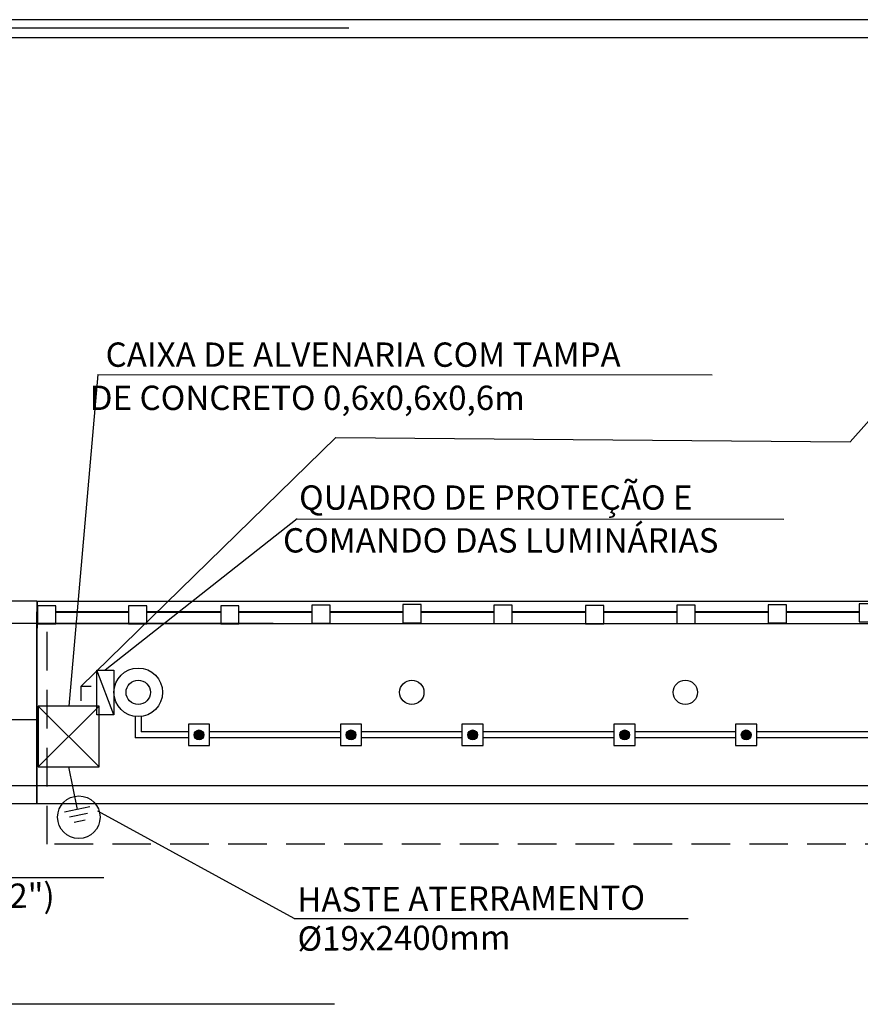
# Model space of a CAD drawing. Extents: x -956 to -242, y 1537 to 1657.
# Drawn here: x -315 to -301, y 1618 to 1634 of the extents above; entities that cross this region are included whole.
import ezdxf

# ---------------------------------------------------------------- set-up
doc = ezdxf.new("R2010")
doc.units = 0
doc.header["$LTSCALE"] = 0.2
doc.linetypes.add('DASHDOTX2', pattern=[50.8, 25.4, -12.7, 0, -12.7])
doc.linetypes.add('HIDDEN', pattern=[9.525, 6.35, -3.175])
for name, color, linetype in [('CONSTRUTIVO', 1, 'CONTINUOUS'), ('PERFILADOS', 2, 'CONTINUOUS'), ('REDEAEREA', 3, 'CONTINUOUS'), ('REDESUBTERRANEA', 4, 'DASHDOTX2')]:
    doc.layers.add(name, color=color, linetype=linetype)
doc.styles.add('ROMANS', font='romans.shx')

# ---------------------------------------------------------------- blocks, each defined once
blk = doc.blocks.new('A$C6E6520A3')
at = {"layer": 'REDEAEREA'}
blk.add_circle((1.748, 1.748), 1.748, dxfattribs=at)
blk = doc.blocks.new('RAAT03')
at = {"layer": 'REDEAEREA', "color": 3}
for p, q in [((5.07, 1.066), (5.07, -1.066)), ((1.5, 0), (5.07, 0)), ((5.57, 0.765), (5.57, -0.765)), ((6.07, 0.463), (6.07, -0.463))]:
    blk.add_line(p, q, dxfattribs=at)
blk.add_blockref('A$C6E6520A3', (3.972, -1.748), dxfattribs=at)

msp = doc.modelspace()

# ---------------------------------------------------------------- hatches: boundary and pattern name
at = {"layer": 'REDEAEREA'}
h = msp.add_hatch(color=256, dxfattribs=at)
h.paths.add_polyline_path([(-312.211, 1622.515), (-312.372, 1622.515, 1)])
h.paths.add_polyline_path([(-312.372, 1622.515), (-312.211, 1622.515, 1)])
h = msp.add_hatch(color=256, dxfattribs=at)
h.paths.add_polyline_path([(-309.711, 1622.515), (-309.872, 1622.515, 1)])
h.paths.add_polyline_path([(-309.872, 1622.515), (-309.711, 1622.515, 1)])
h = msp.add_hatch(color=256, dxfattribs=at)
h.paths.add_polyline_path([(-307.711, 1622.515), (-307.872, 1622.515, 1)])
h.paths.add_polyline_path([(-307.872, 1622.515), (-307.711, 1622.515, 1)])
h = msp.add_hatch(color=256, dxfattribs=at)
h.paths.add_polyline_path([(-305.211, 1622.515), (-305.372, 1622.515, 1)])
h.paths.add_polyline_path([(-305.372, 1622.515), (-305.211, 1622.515, 1)])
h = msp.add_hatch(color=256, dxfattribs=at)
h.paths.add_polyline_path([(-303.211, 1622.515), (-303.372, 1622.515, 1)])
h.paths.add_polyline_path([(-303.372, 1622.515), (-303.211, 1622.515, 1)])

# ---------------------------------------------------------------- linework, layer by layer
at = {"layer": 'CONSTRUTIVO', "color": 1, "linetype": 'Continuous'}
for p, q in [((-269.955, 1634.28), (-328.959, 1634.28)), ((-309.825, 1634.143), (-328.959, 1634.143)), ((-254.032, 1633.983), (-333.694, 1633.983)), ((-314.959, 1624.715), (-334.998, 1624.66)), ((-313.449, 1624.538), (-314.646, 1624.538)), ((-311.934, 1624.538), (-313.149, 1624.538)), ((-310.434, 1624.538), (-311.634, 1624.538)), ((-308.939, 1624.538), (-310.134, 1624.538)), ((-307.442, 1624.538), (-308.639, 1624.538)), ((-305.934, 1624.538), (-307.142, 1624.538)), ((-304.431, 1624.538), (-305.634, 1624.538)), ((-302.928, 1624.538), (-304.131, 1624.538)), ((-301.434, 1624.538), (-302.628, 1624.538)), ((-311.069, 1624.347), (-328.973, 1624.347))]:
    msp.add_line(p, q, dxfattribs=at)
at = {"layer": 'CONSTRUTIVO', "color": 2}
for p, q in [((-313.955, 1628.446), (-314.434, 1622.989)), ((-313.955, 1628.446), (-303.849, 1628.438)), ((-310.676, 1626.069), (-313.833, 1623.582)), ((-310.676, 1626.069), (-302.67, 1626.063)), ((-310.726, 1619.494), (-313.954, 1621.26)), ((-320.341, 1620.169), (-313.858, 1620.169)), ((-310.726, 1619.494), (-304.243, 1619.494))]:
    msp.add_line(p, q, dxfattribs=at)
at = {"layer": 'CONSTRUTIVO', "linetype": 'Continuous'}
for p, q in [((-314.959, 1624.715), (-314.959, 1621.379)), ((-314.959, 1624.715), (-278.621, 1624.715)), ((-314.945, 1624.273), (-314.945, 1624.717)), ((-314.959, 1621.379), (-314.959, 1624.538)), ((-314.646, 1624.534), (-313.449, 1624.534)), ((-313.149, 1624.534), (-311.934, 1624.534)), ((-311.634, 1624.534), (-310.434, 1624.534)), ((-310.134, 1624.534), (-308.939, 1624.534)), ((-308.639, 1624.534), (-307.442, 1624.534)), ((-307.142, 1624.534), (-305.934, 1624.534)), ((-305.634, 1624.534), (-304.431, 1624.534)), ((-304.131, 1624.534), (-302.928, 1624.534)), ((-302.628, 1624.534), (-301.434, 1624.534)), ((-314.959, 1624.347), (-278.621, 1624.347)), ((-263.632, 1621.676), (-319.806, 1621.676)), ((-254.032, 1621.379), (-334.971, 1621.379)), ((-310.061, 1618.083), (-396.198, 1618.094))]:
    msp.add_line(p, q, dxfattribs=at)
at = {"layer": 'CONSTRUTIVO', "color": 4, "linetype": 'HIDDEN', "ltscale": 0.5}
for p, q in [((-314.791, 1620.715), (-314.791, 1624.273)), ((-278.791, 1620.715), (-314.791, 1620.715))]:
    msp.add_line(p, q, dxfattribs=at)
at = {"layer": 'PERFILADOS'}
for p, q in [((-301.582, 1627.333), (-299.048, 1630.187)), ((-314.235, 1623.31), (-310.04, 1627.409)), ((-310.04, 1627.409), (-301.582, 1627.333)), ((-313.691, 1622.847), (-313.974, 1623.582)), ((-313.341, 1622.818), (-313.341, 1622.465)), ((-313.241, 1622.818), (-313.241, 1622.565)), ((-312.466, 1622.565), (-313.241, 1622.565)), ((-309.966, 1622.565), (-312.116, 1622.565)), ((-309.966, 1622.565), (-310.116, 1622.565)), ((-307.966, 1622.565), (-309.616, 1622.565)), ((-305.466, 1622.565), (-307.616, 1622.565)), ((-305.466, 1622.565), (-305.616, 1622.565)), ((-303.466, 1622.565), (-305.116, 1622.565)), ((-300.966, 1622.565), (-303.116, 1622.565)), ((-312.466, 1622.465), (-313.341, 1622.465)), ((-309.966, 1622.465), (-312.116, 1622.465)), ((-309.966, 1622.465), (-310.116, 1622.465)), ((-307.966, 1622.465), (-309.616, 1622.465)), ((-305.466, 1622.465), (-307.616, 1622.465)), ((-305.466, 1622.465), (-305.616, 1622.465)), ((-303.466, 1622.465), (-305.116, 1622.465)), ((-300.966, 1622.465), (-303.116, 1622.465))]:
    msp.add_line(p, q, dxfattribs=at)
at = {"layer": 'PERFILADOS', "color": 4, "linetype": 'DASHDOTX2'}
for p, q in [((-314.067, 1623.31), (-314.235, 1623.31)), ((-314.235, 1623.31), (-314.235, 1623.075))]:
    msp.add_line(p, q, dxfattribs=at)
at = {"layer": 'PERFILADOS'}
msp.add_lwpolyline([(-313.691, 1622.847), (-313.974, 1622.847), (-313.974, 1623.582), (-313.691, 1623.582)], close=True, dxfattribs=at)
at = {"layer": 'REDEAEREA'}
for p, q in [((-314.946, 1624.639), (-314.946, 1624.339)), ((-314.646, 1624.639), (-314.946, 1624.639)), ((-314.646, 1624.339), (-314.646, 1624.639)), ((-313.149, 1624.639), (-313.449, 1624.639)), ((-313.449, 1624.639), (-313.449, 1624.339)), ((-313.149, 1624.339), (-313.149, 1624.639)), ((-311.634, 1624.639), (-311.934, 1624.639)), ((-311.934, 1624.639), (-311.934, 1624.339)), ((-311.634, 1624.339), (-311.634, 1624.639)), ((-310.434, 1624.651), (-310.434, 1624.351)), ((-310.134, 1624.651), (-310.434, 1624.651)), ((-310.134, 1624.351), (-310.134, 1624.651)), ((-308.639, 1624.659), (-308.939, 1624.659)), ((-308.939, 1624.659), (-308.939, 1624.359)), ((-308.639, 1624.359), (-308.639, 1624.659)), ((-307.442, 1624.647), (-307.442, 1624.347)), ((-307.142, 1624.647), (-307.442, 1624.647)), ((-307.142, 1624.347), (-307.142, 1624.647)), ((-305.934, 1624.643), (-305.934, 1624.343)), ((-305.634, 1624.643), (-305.934, 1624.643)), ((-305.634, 1624.343), (-305.634, 1624.643)), ((-304.131, 1624.647), (-304.431, 1624.647)), ((-304.431, 1624.647), (-304.431, 1624.347)), ((-304.131, 1624.347), (-304.131, 1624.647)), ((-302.628, 1624.657), (-302.928, 1624.657)), ((-302.928, 1624.657), (-302.928, 1624.357)), ((-302.628, 1624.357), (-302.628, 1624.657)), ((-301.134, 1624.673), (-301.434, 1624.673)), ((-301.434, 1624.673), (-301.434, 1624.373)), ((-314.946, 1624.339), (-314.646, 1624.339)), ((-313.449, 1624.339), (-313.149, 1624.339)), ((-311.934, 1624.339), (-311.634, 1624.339)), ((-310.434, 1624.351), (-310.134, 1624.351)), ((-308.939, 1624.359), (-308.639, 1624.359)), ((-307.442, 1624.347), (-307.142, 1624.347)), ((-305.934, 1624.343), (-305.634, 1624.343)), ((-304.431, 1624.347), (-304.131, 1624.347)), ((-302.928, 1624.357), (-302.628, 1624.357)), ((-301.434, 1624.373), (-301.134, 1624.373)), ((-313.934, 1621.989), (-314.934, 1622.989)), ((-314.934, 1621.989), (-313.934, 1622.989))]:
    msp.add_line(p, q, dxfattribs=at)
for points in [[(-313.934, 1622.989), (-314.934, 1622.989), (-314.934, 1621.989), (-313.934, 1621.989)], [(-312.116, 1622.69), (-312.466, 1622.69), (-312.466, 1622.34), (-312.116, 1622.34)], [(-309.616, 1622.69), (-309.966, 1622.69), (-309.966, 1622.34), (-309.616, 1622.34)], [(-307.616, 1622.69), (-307.966, 1622.69), (-307.966, 1622.34), (-307.616, 1622.34)], [(-305.116, 1622.69), (-305.466, 1622.69), (-305.466, 1622.34), (-305.116, 1622.34)], [(-303.116, 1622.69), (-303.466, 1622.69), (-303.466, 1622.34), (-303.116, 1622.34)]]:
    msp.add_lwpolyline(points, close=True, dxfattribs=at)
for centre, radius in [((-313.291, 1623.215), 0.4), ((-313.291, 1623.215), 0.2), ((-308.791, 1623.215), 0.2), ((-304.291, 1623.215), 0.2), ((-312.291, 1622.515), 0.0806), ((-309.791, 1622.515), 0.0806), ((-307.791, 1622.515), 0.0806), ((-305.291, 1622.515), 0.0806), ((-303.291, 1622.515), 0.0806)]:
    msp.add_circle(centre, radius, dxfattribs=at)
at = {"layer": 'REDESUBTERRANEA', "ltscale": 0.5}
msp.add_line((-314.934, 1622.762), (-328.316, 1622.762), dxfattribs=at)

# ---------------------------------------------------------------- block references
at = {"layer": 'REDEAEREA', "xscale": 0.2, "yscale": 0.2, "zscale": 0.2, "rotation": 281.5592868038768}
msp.add_blockref('RAAT03', (-314.497, 1622.281), dxfattribs=at)

# ---------------------------------------------------------------- texts
at = {"layer": 'CONSTRUTIVO', "color": 2, "style": 'ROMANS'}
for s, p in [('CAIXA DE ALVENARIA COM TAMPA', (-313.828, 1628.57)), (' DE CONCRETO 0,6x0,6x0,6m', (-314.211, 1627.86)), ('QUADRO DE PROTEÇÃO E ', (-310.645, 1626.219)), (' COMANDO DAS LUMINÁRIAS', (-311.032, 1625.515))]:
    msp.add_text(s, height=0.4, dxfattribs=at).set_placement(p)
for s, p in [('ELET. PVC %%C50mm(2")', (-320.285, 1619.639)), ('HASTE ATERRAMENTO', (-310.674, 1619.604)), ('%%C19x2400mm', (-310.67, 1618.964))]:
    msp.add_text(s, height=0.4, rotation=0.3463, dxfattribs=at).set_placement(p)

doc.saveas('drawing.dxf')
